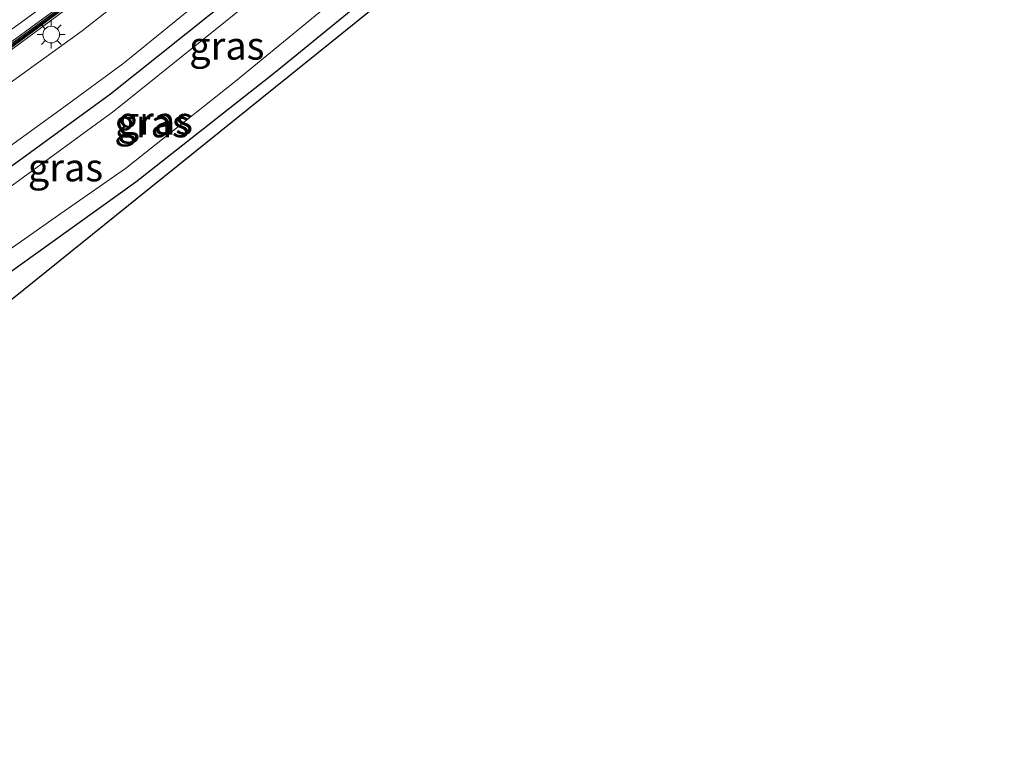
# Model space of a CAD drawing. Units: metres. Extents: x 156008 to 160006, y 575000 to 577773.
# Drawn here: x 158094 to 158183, y 576027 to 576092 of the extents above; entities that cross this region are included whole.
import ezdxf
from ezdxf.enums import TextEntityAlignment as Align

# ---------------------------------------------------------------- set-up
doc = ezdxf.new("R2010")
doc.units = ezdxf.units.M
doc.linetypes.add('IE-TERREINAFSCHEIDING', pattern=[10, 8, -2])
doc.layers.get('0').update_dxf_attribs({"lineweight": 25})
for name, color, linetype, lineweight in [('B-ME-BV-GELEIDECONSTRUCTIE-BARRIER-L-B1', 213, 'BV-STEPBARRIER', 18), ('B-ME-IE-GRASLAND-GV-B6', 93, 'Continuous', 18), ('B-ME-IE-MEUBILAIR_WEGMEUBILAIR-LICHTMAST-S-B1', 8, 'Continuous', 18), ('B-ME-IE-TERREINAFSCHEIDING-RASTERHEKWERK-L-B1', 8, 'IE-TERREINAFSCHEIDING', 18), ('B-ME-MW-MUUR-GV-B6', 8, 'IE-TERREINAFSCHEIDING-KUNSTMATIG', 18), ('B-ME-MW-MUUR-L-B1', 8, 'IE-TERREINAFSCHEIDING-KUNSTMATIG', 18), ('B-ME-OG-WATER-GV-B6', 153, 'Continuous', 18), ('B-ME-VH-VERH_SOORT-BETON-OVERIG-GV-B6', 8, 'IE-TERREINAFSCHEIDING-NATUURLIJK-HOUTWAL', 18), ('B-ME-VH-VERH_SOORT-BITUMEN-GV-B6', 8, 'IE-TERREINAFSCHEIDING-NATUURLIJK-HOUTWAL', 18), ('B-ME-VH-VERH_SOORT-KLINKERS-GV-B6', 8, 'IE-TERREINAFSCHEIDING-NATUURLIJK-HOUTWAL', 18), ('B-ME-VW-MARKERING-STREEP-015-L-B1', 7, 'Continuous', 18)]:
    doc.layers.add(name, color=color, linetype=linetype, lineweight=lineweight)
doc.layers.add('B-ME-GW-INSTEEKWATERGANG-L-B1', color=10, linetype='Continuous')
doc.layers.add('B-ME-KG-KADASTRAAL-OPNAMEDTMGRENS-L-B1', color=10, linetype='Continuous')
doc.styles.add('NLCS-ISO', font='NLCS-ISO.TTF')
doc.linetypes.add('BV-STEPBARRIER', pattern='A,1,-1,[16,NLCS.SHX,S=1,R=0,X=-1,Y=0],1', length=3)
doc.linetypes.add('IE-TERREINAFSCHEIDING-KUNSTMATIG', pattern='A,4,[82,NLCS.SHX,S=0.75,R=90,X=0,Y=0],4,-2', length=10)
doc.linetypes.add('IE-TERREINAFSCHEIDING-NATUURLIJK-HOUTWAL', pattern='A,7,-1.5,[67,NLCS.SHX,S=0.75,R=45,X=0,Y=0],-1.5,7,-1.5,[70,NLCS.SHX,S=0.75,R=0,X=0,Y=0],-1.5', length=20)

# ---------------------------------------------------------------- blocks, each defined once
blk = doc.blocks.new('lantaarnpaal')
for p, q in [((0, 0.75), (0, 1.25)), ((-0.75, 0), (-1.25, 0)), ((-0.884, 0.884), (-0.53, 0.53)), ((0.53, 0.53), (0.884, 0.884)), ((0.75, 0), (1.25, 0)), ((-0.53, -0.53), (-0.884, -0.884)), ((0, -0.75), (0, -1.25)), ((0.53, -0.53), (0.884, -0.884))]:
    blk.add_line(p, q)
blk.add_circle((0, 0), 0.75)

msp = doc.modelspace()

# ---------------------------------------------------------------- linework, layer by layer
at = {"layer": 'B-ME-BV-GELEIDECONSTRUCTIE-BARRIER-L-B1'}
msp.add_polyline3d([(158016.8441, 576034.59, -4.1387), (158026.833, 576042.4261, -4.0997), (158030.8183, 576045.4457, -4.0528), (158038.8236, 576051.4395, -3.8574), (158046.8851, 576057.3261, -3.5143), (158055.0451, 576063.1073, -3.0489), (158067.3848, 576071.6159, -2.1715), (158079.7917, 576080.0463, -1.2598), (158088.0003, 576085.7881, -0.6801), (158096.0973, 576091.6563, -0.0833), (158101.6886, 576095.8162, 0.3151), (158105.6453, 576098.8752, 0.5652), (158109.5593, 576101.9873, 0.7918), (158113.4327, 576105.1736, 1.0029), (158117.2238, 576108.434, 1.1362), (158118.6298, 576109.7174, 0.9862), (158120.3272, 576111.3629, 0.4918)], dxfattribs=at)
at = {"layer": 'B-ME-GW-INSTEEKWATERGANG-L-B1'}
for points in [[(158092.3262, 576077.9656, 0.2919), (158102.4181, 576085.3028, 0.254), (158113.6288, 576094.2769, 0.2766), (158124.1151, 576102.9508, 0.3016), (158135.4707, 576112.5754, 0.4096), (158145.0485, 576120.5349, 0.4031), (158150.051, 576114.9239, 0.4037)], [(158150.051, 576114.9239, 0.4037), (158138.5943, 576105.0394, 0.4446), (158127.1178, 576095.3178, 0.4899), (158117.1959, 576087.2075, 0.4835), (158104.6804, 576077.3682, 0.4837), (158093.3401, 576069.2276, 0.4701)]]:
    msp.add_polyline3d(points, dxfattribs=at)
at = {"layer": 'B-ME-IE-GRASLAND-GV-B6'}
for points in [[(158092.19, 576079.766, 0.287), (158098.207, 576084.106, 0.286), (158103.5, 576087.972, 0.273), (158104.301, 576088.603, 0.295), (158114.7, 576097.129, 0.303), (158121.023, 576102.335, 0.3), (158127.451, 576107.631, 0.319), (158128.943, 576108.963, 0.367), (158134.074, 576113.712, 0.522), (158137.85, 576117.226, 0.636), (158142.388, 576121.469, 0.752), (158148.674, 576127.323, 0.934), (158149.4503, 576128.0199, 0.986), (158150.9149, 576129.2353, 1.041), (158152.6237, 576130.3873, 1.093), (158153.1565, 576130.3244, 1.095), (158153.3297, 576129.9427, 1.091), (158153.301, 576128.8962, 1.077), (158153.1358, 576118.53, 0.881), (158155.6517, 576118.485, 0.968), (158157.6737, 576118.491, 0.88), (158137.1757, 576101.9908, 0.7998), (158106.0166, 576076.9087, 0.6779), (158074.8575, 576051.8267, 0.556)], [(158092.3262, 576077.9656, 0.2919), (158102.4181, 576085.3028, 0.254), (158113.6288, 576094.2769, 0.2766), (158124.1151, 576102.9508, 0.3016), (158135.4707, 576112.5754, 0.4096), (158145.0485, 576120.5349, 0.4031), (158150.051, 576114.9239, 0.4037), (158138.5943, 576105.0394, 0.4446), (158127.1178, 576095.3178, 0.4899), (158117.1959, 576087.2075, 0.4835), (158104.6804, 576077.3682, 0.4837), (158093.3401, 576069.2276, 0.4701)], [(158093.3401, 576069.2276, 0.4701), (158104.6804, 576077.3682, 0.4837), (158117.1959, 576087.2075, 0.4835), (158127.1178, 576095.3178, 0.4899), (158138.5943, 576105.0394, 0.4446), (158150.051, 576114.9239, 0.4037), (158145.0485, 576120.5349, 0.4031), (158135.4707, 576112.5754, 0.4096), (158124.1151, 576102.9508, 0.3016), (158113.6288, 576094.2769, 0.2766), (158102.4181, 576085.3028, 0.254), (158092.3262, 576077.9656, 0.2919)], [(158089.8257, 576068.8617, -0.942), (158097.9545, 576074.5623, -0.942), (158103.7463, 576078.5767, -0.942), (158113.5893, 576086.4095, -0.942), (158127.9713, 576098.2188, -0.942), (158138.5467, 576107.2534, -0.942), (158147.5842, 576115.1747, -0.942), (158144.8738, 576118.3636, -0.942), (158133.9641, 576109.1767, -0.942), (158118.8218, 576096.6914, -0.942), (158102.6901, 576083.7484, -0.942), (158092.2156, 576076.118, -0.942)], [(158092.2904, 576088.3897, 0.5611), (158096.3247, 576091.3465, 0.5632), (158100.3383, 576094.3292, 0.5666)], [(158102.2187, 576092.8191, 0.387), (158099.8572, 576090.9561, 0.383), (158088.5045, 576082.7859, 0.396)]]:
    msp.add_polyline3d(points, dxfattribs=at)
at = {"layer": 'B-ME-IE-TERREINAFSCHEIDING-RASTERHEKWERK-L-B1'}
msp.add_polyline3d([(158017.0003, 576034.4154, 0.5939), (158026.0217, 576041.4993, 0.5917), (158035.7655, 576048.9083, 0.5894), (158049.9722, 576059.2146, 0.586), (158065.002, 576069.68, 0.5869), (158082.438, 576081.625, 0.588), (158092.4421, 576088.6651, 0.5898), (158103.3712, 576096.7739, 0.5918), (158114.8167, 576106.0411, 0.594)], dxfattribs=at)
at = {"layer": 'B-ME-KG-KADASTRAAL-OPNAMEDTMGRENS-L-B1'}
msp.add_polyline3d([(158075.0952, 576026.9815, 0.5628), (158074.8575, 576051.8267, 0.556), (158106.0166, 576076.9087, 0.6779), (158137.1757, 576101.9908, 0.7998), (158157.6737, 576118.491, 0.88), (158164.5142, 576118.8427, 0.5502), (158166.2271, 576118.9307, -0.91), (158170.3584, 576119.1431, -0.91), (158172.0638, 576119.2308, 0.6513), (158198.115, 576120.57, 0.652)], dxfattribs=at)
at = {"layer": 'B-ME-MW-MUUR-GV-B6'}
for points in [[(158092.1094, 576088.6389, -0.3777), (158096.1495, 576091.5847, -0.0755), (158100.1588, 576094.5727, 0.2081), (158106.2571, 576099.2561, 0.6042), (158111.3461, 576103.3644, 0.5418), (158114.7324, 576106.238, 0.4993)], [(158114.7324, 576106.238, 0.4993), (158115.016, 576105.945, 0.594), (158106.4572, 576099.0258, 0.5685), (158101.9326, 576095.5052, 0.5678), (158100.3383, 576094.3292, 0.5666), (158096.3247, 576091.3465, 0.5632), (158092.2904, 576088.3897, 0.5611)]]:
    msp.add_polyline3d(points, dxfattribs=at)
at = {"layer": 'B-ME-MW-MUUR-L-B1'}
msp.add_polyline3d([(158016.9482, 576034.4736, 0.5761), (158020.391, 576037.1912, 0.5535), (158024.3189, 576040.2861, 0.5602), (158026.9283, 576042.2986, 0.5582), (158030.9151, 576045.3161, 0.548), (158034.9042, 576048.3305, 0.5442), (158038.9123, 576051.3207, 0.5582), (158042.9482, 576054.2719, 0.5351), (158046.98, 576057.1912, 0.5536), (158051.0517, 576060.0935, 0.5505), (158055.1334, 576062.9818, 0.545), (158059.2467, 576065.8245, 0.5687), (158063.3649, 576068.6607, 0.5731), (158067.489, 576071.462, 0.5638), (158071.6252, 576074.2711, 0.5646), (158075.7627, 576077.0783, 0.5696), (158079.8853, 576079.9081, 0.5633), (158083.9924, 576082.7607, 0.5606), (158088.1084, 576085.64, 0.5643), (158092.1731, 576088.5517, 0.5611), (158096.2059, 576091.5075, 0.5632), (158100.2193, 576094.4899, 0.5666), (158101.8118, 576095.6646, 0.5678), (158106.3083, 576099.1634, 0.5685)], dxfattribs=at)
at = {"layer": 'B-ME-OG-WATER-GV-B6'}
msp.add_polyline3d([(158092.2156, 576076.118, -0.942), (158102.6901, 576083.7484, -0.942), (158118.8218, 576096.6914, -0.942), (158133.9641, 576109.1767, -0.942), (158144.8738, 576118.3636, -0.942), (158147.5842, 576115.1747, -0.942), (158138.5467, 576107.2534, -0.942), (158127.9713, 576098.2188, -0.942), (158113.5893, 576086.4095, -0.942), (158103.7463, 576078.5767, -0.942), (158097.9545, 576074.5623, -0.942), (158089.8257, 576068.8617, -0.942)], dxfattribs=at)
at = {"layer": 'B-ME-VH-VERH_SOORT-BETON-OVERIG-GV-B6'}
for points in [[(158091.9605, 576088.8429, -1.2948), (158095.9944, 576091.7972, -0.9926), (158100.0252, 576094.7557, -0.709), (158101.7351, 576096.0871, -0.5849), (158105.6914, 576099.1465, -0.3254), (158109.6027, 576102.2621, -0.1086), (158113.4671, 576105.4349, 0.0821), (158117.2877, 576108.7038, 0.2464), (158120.2865, 576111.4138, 0.4013), (158120.5916, 576111.6922, 0.4271), (158120.7485, 576111.5253, 0.423), (158116.0265, 576107.3362, 0.4831), (158114.7324, 576106.238, 0.4993)], [(158114.7324, 576106.238, 0.4993), (158111.3461, 576103.3644, 0.5418), (158106.2571, 576099.2561, 0.6042), (158100.1588, 576094.5727, 0.2081), (158096.1495, 576091.5847, -0.0755), (158092.1094, 576088.6389, -0.3777)]]:
    msp.add_polyline3d(points, dxfattribs=at)
at = {"layer": 'B-ME-VH-VERH_SOORT-BITUMEN-GV-B6'}
msp.add_polyline3d([(158100.0252, 576094.7557, -0.709), (158095.9944, 576091.7972, -0.9926), (158091.9605, 576088.8429, -1.2948)], dxfattribs=at)
at = {"layer": 'B-ME-VH-VERH_SOORT-KLINKERS-GV-B6'}
for points in [[(158114.7, 576097.129, 0.303), (158104.301, 576088.603, 0.295), (158103.5, 576087.972, 0.273), (158098.207, 576084.106, 0.286), (158092.19, 576079.766, 0.287)], [(158088.5045, 576082.7859, 0.396), (158099.8572, 576090.9561, 0.383), (158102.2187, 576092.8191, 0.387)]]:
    msp.add_polyline3d(points, dxfattribs=at)
at = {"layer": 'B-ME-VW-MARKERING-STREEP-015-L-B1'}
msp.add_polyline3d([(158089.8633, 576088.4431, -1.3459), (158097.7297, 576094.196, -0.7782)], dxfattribs=at)

# ---------------------------------------------------------------- block references
at = {"layer": 'B-ME-IE-MEUBILAIR_WEGMEUBILAIR-LICHTMAST-S-B1', "rotation": 90}
msp.add_blockref('lantaarnpaal', (158097.0804, 576090.609, 0.3183), dxfattribs=at)

# ---------------------------------------------------------------- texts
at = {"layer": 'B-ME-IE-GRASLAND-GV-B6', "ltscale": 0.2, "style": 'NLCS-ISO'}
for p in [(158112.8538, 576089.6127), (158106.1351, 576082.6353), (158106.4335, 576082.8879), (158106.4335, 576082.8879), (158098.3613, 576078.6844)]:
    msp.add_text('gras', height=2.5, dxfattribs=at).set_placement(p, align=Align.MIDDLE_CENTER)

doc.saveas('drawing.dxf')
